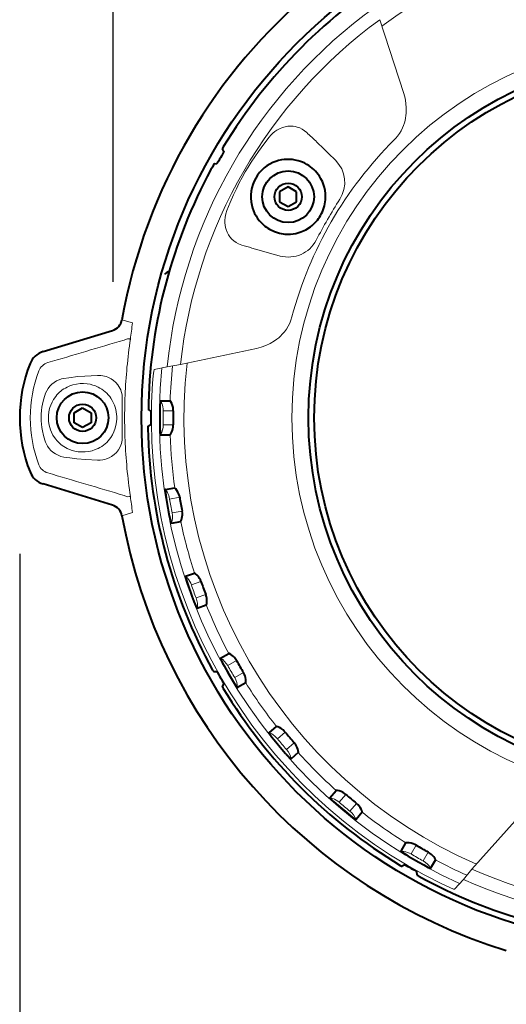
# Model space of a CAD drawing. Extents: x 2 to 138, y 11 to 245.
# Drawn here: x 44 to 51, y 190 to 205 of the extents above; entities that cross this region are included whole.
import ezdxf

# ---------------------------------------------------------------- set-up
doc = ezdxf.new("R2010")
doc.units = 0
doc.header["$MEASUREMENT"] = 0
doc.layers.get('0').update_dxf_attribs({"linetype": 'CONTINUOUS'})
doc.layers.get('DEFPOINTS').update_dxf_attribs({"linetype": 'CONTINUOUS'})
doc.layers.add('GAIKEI', color=7, linetype='CONTINUOUS')
doc.layers.add('SUNPO', color=3, linetype='CONTINUOUS')
doc.styles.get("Standard").update_dxf_attribs({"font": 'MONOTXT.shx', "bigfont": 'BIGFONT.shx'})
doc.dimstyles.get("Standard").update_dxf_attribs({"dimscale": 0, "dimtxt": 3, "dimasz": 2, "dimexe": 2, "dimexo": 2, "dimgap": 0.09, "dimtad": 3, "dimdec": 4, "dimzin": 0, "dimdsep": 46, "dimtxsty": 'Standard', "dimblk1": 'OPEN30', "dimblk2": 'OPEN30', "dimsah": 1, "dimcen": 0, "dimadec": 0, "dimazin": 0, "dimtfac": 1, "dimtdec": 4, "dimtofl": 0, "dimtmove": 2, "dimatfit": 3, "dimldrblk": 'OPEN30', "dimfxl": 0, "dimtolj": 1, "dimtzin": 0, "dimarcsym": 0})

# ---------------------------------------------------------------- blocks, each defined once
blk = doc.blocks.new('_OPEN30')
at = {"color": 0, "linetype": 'ByBlock'}
for p, q in [((-1, 0.2679), (0, 0)), ((0, 0), (-1, -0.2679)), ((0, 0), (-1, 0))]:
    blk.add_line(p, q, dxfattribs=at)
blk = doc.blocks.new('*D2')
at = {"layer": 'DEFPOINTS', "color": 0}
for p in [(43.629, 199.113), (62.779, 199.113), (62.779, 184.413)]:
    blk.add_point(p, dxfattribs=at)
at = {"layer": 'SUNPO', "color": 0, "lineweight": -2}
for p, q in [((43.629, 197.113), (43.629, 182.413)), ((62.779, 197.113), (62.779, 182.413)), ((45.629, 184.413), (60.779, 184.413))]:
    blk.add_line(p, q, dxfattribs=at)
at = {"layer": 'SUNPO', "color": 0, "lineweight": -2, "xscale": 2, "yscale": 2, "zscale": 2, "rotation": 180}
blk.add_blockref('_OPEN30', (43.629, 184.413), dxfattribs=at)
at = {"layer": 'SUNPO', "color": 0, "lineweight": -2, "xscale": 2, "yscale": 2, "zscale": 2}
blk.add_blockref('_OPEN30', (62.779, 184.413), dxfattribs=at)
at = {"layer": 'SUNPO', "color": 0, "insert": (53.204, 186.163), "char_height": 2.5, "attachment_point": 5}
blk.add_mtext('\\A1;191.5', dxfattribs=at)
blk = doc.blocks.new('*D1')
at = {"layer": 'DEFPOINTS', "color": 0}
for p in [(61.405, 213.941), (45.004, 199.113), (61.405, 199.113)]:
    blk.add_point(p, dxfattribs=at)
at = {"layer": 'SUNPO', "color": 0, "lineweight": -2}
for p, q in [((45.004, 201.113), (45.004, 215.941)), ((61.405, 201.113), (61.405, 215.941)), ((47.004, 213.941), (59.405, 213.941))]:
    blk.add_line(p, q, dxfattribs=at)
at = {"layer": 'SUNPO', "color": 0, "lineweight": -2, "xscale": 2, "yscale": 2, "zscale": 2, "rotation": 180}
blk.add_blockref('_OPEN30', (45.004, 213.941), dxfattribs=at)
at = {"layer": 'SUNPO', "color": 0, "lineweight": -2, "xscale": 2, "yscale": 2, "zscale": 2}
blk.add_blockref('_OPEN30', (61.405, 213.941), dxfattribs=at)
at = {"layer": 'SUNPO', "color": 0, "insert": (53.204, 215.691), "char_height": 2.5, "attachment_point": 5}
blk.add_mtext('\\A1;φ164', dxfattribs=at)

msp = doc.modelspace()

# ---------------------------------------------------------------- linework, layer by layer
at = {"layer": 'GAIKEI', "color": 1, "lineweight": 13, "ltscale": 0.142797}
msp.add_line((48.92031, 204.96742), (49.27484, 203.88141), dxfattribs=at)
at = {"layer": 'GAIKEI', "color": 251, "lineweight": 40, "ltscale": 0.005827}
for p, q in [((46.62971, 203.0266), (46.60923, 203.06848)), ((45.51523, 198.98562), (45.5539, 199.01165)), ((46.52802, 195.3762), (46.48151, 195.3794)), ((46.60923, 195.1582), (46.62971, 195.20007)), ((49.29104, 192.53874), (49.24916, 192.51826))]:
    msp.add_line(p, q, dxfattribs=at)
at = {"layer": 'GAIKEI', "color": 251, "lineweight": 40, "ltscale": 0.004498}
for p, q in [((46.49212, 202.84801), (46.52802, 202.85047)), ((45.5539, 199.21502), (45.52404, 199.23511))]:
    msp.add_line(p, q, dxfattribs=at)
at = {"layer": 'GAIKEI', "color": 1, "lineweight": 40, "ltscale": 0.018042}
for p, q in [((47.575, 202.50776), (47.44999, 202.43559)), ((47.44999, 202.43559), (47.44999, 202.29125)), ((47.7, 202.43559), (47.575, 202.50776)), ((47.7, 202.29125), (47.7, 202.43559)), ((47.44999, 202.29125), (47.575, 202.21907)), ((47.575, 202.21907), (47.7, 202.29125)), ((44.42909, 199.18551), (44.55409, 199.25768)), ((44.55409, 199.25768), (44.67909, 199.18551)), ((44.42909, 199.04117), (44.42909, 199.18551)), ((44.67909, 199.18551), (44.67909, 199.04117)), ((44.55409, 198.96899), (44.42909, 199.04117)), ((44.67909, 199.04117), (44.55409, 198.96899))]:
    msp.add_line(p, q, dxfattribs=at)
at = {"layer": 'GAIKEI', "color": 1, "lineweight": 13, "ltscale": 0.0202}
for p, q in [((45.28654, 200.50793), (45.13164, 200.554)), ((45.13164, 197.67267), (45.28655, 197.71871))]:
    msp.add_line(p, q, dxfattribs=at)
at = {"layer": 'GAIKEI', "color": 1, "lineweight": 40, "ltscale": 0.133355}
for p, q in [((43.97299, 200.08609), (44.99324, 200.39802)), ((44.99324, 197.82865), (43.97299, 198.14058))]:
    msp.add_line(p, q, dxfattribs=at)
at = {"layer": 'GAIKEI', "color": 1, "lineweight": 13, "ltscale": 0.003772}
for p, q in [((45.21276, 200.27647), (45.24258, 200.27181)), ((45.21276, 197.9502), (45.24258, 197.95486))]:
    msp.add_line(p, q, dxfattribs=at)
at = {"layer": 'GAIKEI', "color": 1, "lineweight": 13, "ltscale": 0.142798}
msp.add_line((47.1103, 200.13231), (45.99252, 199.89634), dxfattribs=at)
at = {"layer": 'GAIKEI', "color": 251, "lineweight": 13, "ltscale": 0.024372}
msp.add_line((45.60745, 199.82241), (45.79809, 199.86331), dxfattribs=at)
at = {"layer": 'GAIKEI', "color": 1, "lineweight": 13, "ltscale": 0.024646}
msp.add_line((45.99252, 199.89634), (45.79814, 199.86331), dxfattribs=at)
at = {"layer": 'GAIKEI', "color": 1, "lineweight": 13, "ltscale": 0.005054}
msp.add_line((45.17671, 199.40219), (45.17828, 199.44259), dxfattribs=at)
at = {"layer": 'GAIKEI', "color": 251, "lineweight": 40, "ltscale": 0.017459}
for p, q in [((45.70094, 199.36336), (45.84061, 199.36336)), ((45.77152, 198.0566), (45.90907, 198.08086)), ((46.06794, 196.78196), (46.19919, 196.82974)), ((46.58119, 195.57817), (46.70216, 195.64801)), ((46.95217, 195.21497), (46.83121, 195.14512)), ((47.29568, 194.48179), (47.40268, 194.57157)), ((47.72409, 194.18853), (47.61711, 194.09873)), ((48.18971, 193.52614), (48.27949, 193.63313)), ((48.66253, 193.31172), (48.57277, 193.20471)), ((49.2361, 192.74024), (49.30593, 192.8612)), ((49.73897, 192.61119), (49.66915, 192.49022))]:
    msp.add_line(p, q, dxfattribs=at)
at = {"layer": 'GAIKEI', "color": 251, "lineweight": 13, "ltscale": 0.018716}
for p, q in [((45.73749, 199.21573), (45.88723, 199.21573)), ((45.73749, 199.01094), (45.88723, 199.01094)), ((45.86871, 197.7159), (46.01617, 197.7419)), ((48.32629, 193.45925), (48.42254, 193.57395)), ((48.48317, 193.32761), (48.57942, 193.44231))]:
    msp.add_line(p, q, dxfattribs=at)
at = {"layer": 'GAIKEI', "color": 1, "lineweight": 13, "ltscale": 0.004961}
msp.add_line((45.17826, 198.78464), (45.17671, 198.8243), dxfattribs=at)
at = {"layer": 'GAIKEI', "color": 251, "lineweight": 40, "ltscale": 0.017456}
for p, q in [((45.70097, 198.86243), (45.84062, 198.86333)), ((45.85853, 197.56331), (45.9959, 197.58843)), ((46.23929, 196.31128), (46.37021, 196.35987))]:
    msp.add_line(p, q, dxfattribs=at)
at = {"layer": 'GAIKEI', "color": 251, "lineweight": 13, "ltscale": 0.018717}
for p, q in [((45.83315, 197.91758), (45.98061, 197.94358)), ((46.15277, 196.65575), (46.29348, 196.70697)), ((46.22282, 196.46332), (46.36352, 196.51453)), ((46.68666, 195.46861), (46.81633, 195.54347)), ((46.78906, 195.29126), (46.91874, 195.36613)), ((47.41857, 194.3922), (47.53328, 194.48845)), ((47.55021, 194.23532), (47.66492, 194.33157)), ((49.38222, 192.69808), (49.45709, 192.82776)), ((49.55958, 192.59569), (49.63444, 192.72536))]:
    msp.add_line(p, q, dxfattribs=at)
at = {"layer": 'GAIKEI', "color": 1, "lineweight": 13, "ltscale": 0.142796}
msp.add_line((50.27652, 192.47625), (51.03976, 193.32627), dxfattribs=at)
at = {"layer": 'GAIKEI', "color": 1, "lineweight": 13, "ltscale": 0.024645}
msp.add_line((50.15074, 192.32441), (50.27652, 192.47625), dxfattribs=at)
at = {"layer": 'GAIKEI', "color": 251, "lineweight": 40, "ltscale": 0.005826}
msp.add_line((49.47037, 192.39055), (49.46717, 192.43705), dxfattribs=at)
at = {"layer": 'GAIKEI', "color": 1, "lineweight": 13, "ltscale": 0.024381}
msp.add_line((50.15074, 192.32441), (50.01998, 192.17968), dxfattribs=at)
at = {"layer": 'GAIKEI', "color": 1, "lineweight": 13}
for points in [[(49.27484, 203.88141), (49.29353, 203.81199), (49.30555, 203.74055), (49.31105, 203.66759), (49.30959, 203.59411), (49.30608, 203.55742), (49.30061, 203.52094), (49.29308, 203.48463), (49.28345, 203.44877), (49.27169, 203.41352), (49.25783, 203.37911), (49.23605, 203.33478), (49.21055, 203.29246), (49.18172, 203.25277), (49.15855, 203.22532), (49.13395, 203.19938)], [(47.84768, 203.30911), (47.81635, 203.33519), (47.78211, 203.35738), (47.74531, 203.37543), (47.70633, 203.38908), (47.6791, 203.39564), (47.65106, 203.4), (47.61201, 203.4023), (47.57215, 203.40021), (47.53164, 203.39346), (47.48962, 203.38139), (47.44818, 203.36409), (47.40799, 203.34159), (47.37822, 203.32078), (47.35003, 203.29725), (47.32282, 203.27036), (47.29786, 203.24117)], [(47.29786, 203.24117), (47.21614, 203.13491), (47.13808, 203.02862), (47.08306, 202.9498), (47.03018, 202.87002), (46.98603, 202.7997), (46.94345, 202.72804)], [(46.94345, 202.72804), (46.89923, 202.64886), (46.85731, 202.56865), (46.81447, 202.48107), (46.7737, 202.3923), (46.72374, 202.27659), (46.67602, 202.15967)], [(46.67602, 202.15967), (46.66009, 202.11214), (46.6496, 202.06344), (46.64483, 202.01462), (46.64504, 201.97905), (46.64835, 201.94429), (46.65449, 201.91142), (46.66332, 201.87988), (46.67841, 201.84143), (46.69728, 201.80586), (46.71948, 201.77341), (46.74708, 201.74171), (46.77793, 201.71389), (46.81155, 201.69016), (46.84751, 201.67074), (46.89355, 201.65322)], [(47.63051, 200.59534), (47.61633, 200.5492), (47.59845, 200.50419), (47.57671, 200.4606), (47.55102, 200.41852), (47.52178, 200.37861), (47.48934, 200.34124), (47.46366, 200.31551), (47.43655, 200.29125), (47.40684, 200.26752), (47.37595, 200.2455), (47.3127, 200.20738), (47.24698, 200.17588), (47.17894, 200.15058), (47.1103, 200.13231)], [(44.27884, 199.69077), (44.2444, 199.68341), (44.20823, 199.67171), (44.17149, 199.65502), (44.1363, 199.63364), (44.10346, 199.6078), (44.07399, 199.57807), (44.04842, 199.54524), (44.02743, 199.51073), (44.01084, 199.47529), (43.99895, 199.44218)], [(44.7706, 199.73519), (44.68178, 199.73044), (44.58561, 199.72537), (44.48357, 199.71776), (44.35325, 199.70228), (44.27884, 199.69077)], [(45.1351, 199.44464), (45.13015, 199.47148), (45.12297, 199.49823), (45.11339, 199.52487), (45.10165, 199.5504), (45.08821, 199.57422), (45.07333, 199.59629), (45.04227, 199.63304), (45.0092, 199.66262), (44.97139, 199.6882), (44.9267, 199.7102), (44.90168, 199.71927), (44.87569, 199.72642), (44.84872, 199.73161), (44.82155, 199.73472), (44.7706, 199.73519)], [(44.78056, 199.56535), (44.74377, 199.5811), (44.70504, 199.59439), (44.6633, 199.60509), (44.6186, 199.61259), (44.5688, 199.61637), (44.51609, 199.6151), (44.46324, 199.60841), (44.41221, 199.59664), (44.3655, 199.58095), (44.32501, 199.56333)], [(43.99895, 199.44218), (43.98054, 199.37934), (43.96472, 199.31398), (43.95582, 199.2669), (43.94916, 199.21904), (43.94469, 199.16659), (43.94315, 199.11334)], [(44.15821, 199.427), (44.12601, 199.37987), (44.10444, 199.34083), (44.08505, 199.29699), (44.07369, 199.26416), (44.06449, 199.22993), (44.05732, 199.19324), (44.05254, 199.15362), (44.05086, 199.11334)], [(44.96791, 198.82364), (44.99164, 198.86287), (45.01387, 198.90825), (45.03383, 198.96251), (45.0486, 199.02436), (45.05336, 199.0576), (45.05602, 199.0922), (45.05619, 199.12986), (45.05364, 199.16662), (45.04871, 199.20188), (45.04152, 199.23629), (45.03251, 199.26861), (45.02161, 199.29972), (45.00955, 199.32829), (44.99034, 199.36634), (44.9699, 199.4002)], [(45.13597, 198.82244), (45.13609, 199.04942), (45.13586, 199.29189), (45.13603, 199.40405)], [(43.94315, 199.11334), (43.94429, 199.0673), (43.94782, 199.02016), (43.954, 198.97124), (43.96282, 198.9217), (43.97893, 198.85338), (43.99895, 198.78449)], [(44.05086, 199.11334), (44.0528, 199.06991), (44.05864, 199.02553), (44.0708, 198.9723), (44.08208, 198.93757), (44.09596, 198.90366), (44.11834, 198.85982), (44.14268, 198.82104), (44.15821, 198.79968)], [(43.99895, 198.78449), (44.00921, 198.75543), (44.0225, 198.72553), (44.03998, 198.69427), (44.06149, 198.66365), (44.08795, 198.63361), (44.11863, 198.60613), (44.1542, 198.58143), (44.19312, 198.56121), (44.23473, 198.54597), (44.27884, 198.5359)], [(44.77059, 198.49148), (44.81027, 198.49124), (44.85106, 198.49541), (44.8786, 198.50092), (44.90567, 198.5087), (44.94442, 198.52425), (44.97964, 198.54344), (45.01903, 198.57203), (45.05219, 198.60427), (45.08127, 198.64178), (45.10639, 198.68603), (45.11651, 198.7099), (45.12471, 198.73447), (45.13508, 198.7826)], [(44.27884, 198.5359), (44.36665, 198.5225), (44.46684, 198.51052), (44.60267, 198.50033), (44.77059, 198.49148)], [(44.32501, 198.66335), (44.36137, 198.64735), (44.39991, 198.63371), (44.44163, 198.62258), (44.48843, 198.61439), (44.53903, 198.61035), (44.59209, 198.61148), (44.64495, 198.61803), (44.69521, 198.62943), (44.74035, 198.64427), (44.78054, 198.66131)]]:
    msp.add_lwpolyline(points, dxfattribs=at)
at = {"layer": 'GAIKEI', "color": 251, "lineweight": 40}
for points in [[(46.62971, 203.0266), (46.62974, 203.02628), (46.6294, 203.02499), (46.6257, 203.01691), (46.60648, 202.98231)], [(46.62163, 203.09598), (46.61095, 203.07451), (46.60943, 203.0704), (46.60917, 203.06913), (46.60917, 203.06864), (46.60923, 203.06848)], [(46.55476, 202.89273), (46.53227, 202.85558), (46.52887, 202.85111), (46.52823, 202.85055), (46.52802, 202.85047)], [(46.49212, 202.84801), (46.49195, 202.84797), (46.49153, 202.84774), (46.48963, 202.84585), (46.47936, 202.83125), (46.46094, 202.80087), (46.4397, 202.76287)], [(45.52122, 199.33505), (45.52082, 199.27265), (45.52185, 199.24821), (45.52321, 199.23707), (45.52376, 199.23546), (45.52404, 199.23511)], [(45.69832, 199.36336), (45.69789, 199.36288), (45.69704, 199.36067), (45.69456, 199.34377), (45.69105, 199.28635), (45.68995, 199.23835)], [(45.88723, 199.21573), (45.88648, 199.24), (45.88356, 199.26362), (45.87599, 199.29591), (45.86575, 199.32364), (45.85254, 199.34894), (45.8428, 199.36203), (45.84118, 199.36321), (45.84061, 199.36336)], [(45.5539, 199.21502), (45.55409, 199.21476), (45.55444, 199.21348), (45.55528, 199.20463), (45.55593, 199.16505)], [(45.68995, 199.23835), (45.68912, 199.0586), (45.69019, 198.97401), (45.69326, 198.898), (45.69589, 198.87198), (45.69751, 198.86458), (45.69805, 198.86356), (45.69832, 198.86331)], [(45.51523, 198.98562), (45.51511, 198.98552), (45.51489, 198.98517), (45.51425, 198.98299), (45.51274, 198.96786), (45.51222, 198.9556)], [(45.55593, 199.06162), (45.55503, 199.0182), (45.55432, 199.01262), (45.55404, 199.01182), (45.5539, 199.01165)], [(45.84062, 198.86333), (45.84085, 198.86336), (45.84143, 198.8636), (45.84392, 198.86578), (45.85654, 198.8845), (45.86691, 198.90572), (45.87656, 198.93268), (45.88189, 198.95413), (45.88552, 198.97682), (45.88723, 199.01094)], [(45.70097, 198.86243), (45.70083, 198.86247), (45.70073, 198.86253), (45.70055, 198.86273), (45.7002, 198.86314), (45.70003, 198.86327), (45.69977, 198.86331), (45.69944, 198.86319), (45.69847, 198.86331)], [(45.76894, 198.05614), (45.7686, 198.0556), (45.76815, 198.05328), (45.76864, 198.03622), (45.77514, 197.97907), (45.7824, 197.93159)], [(45.98061, 197.94358), (45.97566, 197.96734), (45.96869, 197.99009), (45.95563, 198.02057), (45.94074, 198.04609), (45.92333, 198.06873), (45.91145, 198.07993), (45.90966, 198.08081), (45.90907, 198.08086)], [(45.7824, 197.93159), (45.81279, 197.75443), (45.82854, 197.67131), (45.84476, 197.597), (45.85187, 197.57182), (45.85475, 197.56484), (45.85546, 197.56393), (45.85576, 197.56373)], [(45.9959, 197.58843), (45.99613, 197.58851), (45.99666, 197.58884), (45.99873, 197.59143), (46.00791, 197.61205), (46.01444, 197.63475), (46.01925, 197.66297), (46.02078, 197.68503), (46.02042, 197.708), (46.01617, 197.7419)], [(45.85853, 197.56331), (45.85838, 197.56332), (45.85828, 197.56337), (45.85806, 197.56353), (45.85765, 197.56387), (45.85746, 197.56397), (45.85719, 197.56395), (45.8569, 197.56379), (45.85591, 197.56375)], [(46.06548, 196.78107), (46.06524, 196.78047), (46.0652, 196.77811), (46.06864, 196.7614), (46.08497, 196.70624), (46.10037, 196.66075)], [(46.29348, 196.70697), (46.28448, 196.72951), (46.27366, 196.7507), (46.25551, 196.77846), (46.23641, 196.801), (46.21534, 196.82027), (46.2017, 196.82924), (46.19978, 196.8298), (46.19919, 196.82974)], [(46.10037, 196.66075), (46.16106, 196.49156), (46.191, 196.41243), (46.21988, 196.34206), (46.23125, 196.31851), (46.2353, 196.31213), (46.23615, 196.31136), (46.23649, 196.31121)], [(46.37021, 196.35987), (46.37042, 196.35998), (46.37089, 196.36041), (46.37247, 196.36331), (46.37793, 196.38522), (46.38042, 196.40871), (46.38026, 196.43733), (46.37794, 196.45932), (46.37359, 196.48188), (46.36352, 196.51453)], [(46.23929, 196.31128), (46.23914, 196.31126), (46.23903, 196.31129), (46.23879, 196.31141), (46.23832, 196.31168), (46.23812, 196.31174), (46.23786, 196.31168), (46.23759, 196.31146), (46.23663, 196.31126)], [(46.7737, 195.60028), (46.75269, 195.61933), (46.73299, 195.63363), (46.70995, 195.64617), (46.70371, 195.64813), (46.70253, 195.64814), (46.70216, 195.64801)], [(46.57892, 195.57686), (46.5788, 195.57623), (46.57916, 195.5739), (46.58544, 195.55806), (46.61106, 195.50665), (46.63409, 195.46458)], [(46.4639, 195.4039), (46.47623, 195.38516), (46.48007, 195.38042), (46.48115, 195.37953), (46.48151, 195.3794)], [(46.52802, 195.3762), (46.52831, 195.37607), (46.52926, 195.37513), (46.53441, 195.36789), (46.55476, 195.33394)], [(46.63409, 195.46458), (46.72327, 195.30843), (46.76652, 195.23568), (46.8072, 195.17135), (46.8225, 195.15011), (46.82761, 195.14452), (46.82858, 195.1439), (46.82894, 195.14381)], [(46.95217, 195.21497), (46.95236, 195.21512), (46.95274, 195.21562), (46.9538, 195.21876), (46.95537, 195.24128), (46.95375, 195.26484), (46.94862, 195.29301), (46.94251, 195.31425), (46.93431, 195.33572), (46.91873, 195.36612)], [(46.60648, 195.24436), (46.6274, 195.2063), (46.62958, 195.20112), (46.62974, 195.20029), (46.62971, 195.20007)], [(46.60923, 195.1582), (46.60918, 195.15805), (46.60916, 195.15763), (46.60969, 195.15542), (46.61595, 195.14157), (46.62163, 195.13069)], [(47.29367, 194.48011), (47.29366, 194.47947), (47.29443, 194.47723), (47.30339, 194.46269), (47.3376, 194.41645), (47.36762, 194.37897)], [(47.53328, 194.48845), (47.51711, 194.50656), (47.49969, 194.52278), (47.47313, 194.54265), (47.44747, 194.55731), (47.42108, 194.5682), (47.4052, 194.57196), (47.40321, 194.57183), (47.40268, 194.57157)], [(47.36762, 194.37897), (47.48252, 194.24074), (47.53772, 194.17663), (47.58892, 194.12038), (47.60766, 194.10213), (47.61366, 194.09751), (47.61473, 194.09707), (47.6151, 194.09705)], [(47.72409, 194.18853), (47.72426, 194.18871), (47.72455, 194.18927), (47.72505, 194.19253), (47.72268, 194.21499), (47.71699, 194.23791), (47.70705, 194.26476), (47.69735, 194.28462), (47.68555, 194.30434), (47.66492, 194.33157)], [(48.42254, 193.57395), (48.40346, 193.58897), (48.3835, 193.60192), (48.35389, 193.61688), (48.32607, 193.62686), (48.2982, 193.633), (48.2819, 193.63395), (48.27997, 193.63348), (48.27949, 193.63313)], [(48.18802, 193.52413), (48.18811, 193.5235), (48.18927, 193.52142), (48.20061, 193.50866), (48.24233, 193.46906), (48.27841, 193.43736)], [(48.27841, 193.43736), (48.41557, 193.32119), (48.48106, 193.26764), (48.54125, 193.22113), (48.56288, 193.20642), (48.56959, 193.20291), (48.57071, 193.20266), (48.57108, 193.2027)], [(48.66253, 193.31172), (48.66267, 193.31192), (48.66285, 193.31252), (48.66278, 193.31583), (48.65655, 193.33753), (48.64696, 193.35912), (48.63251, 193.38383), (48.61951, 193.40171), (48.60446, 193.41907), (48.57942, 193.44231)], [(49.23478, 192.73797), (49.23499, 192.73736), (49.23648, 192.73552), (49.24987, 192.72492), (49.29784, 192.69317), (49.33887, 192.66822)], [(49.45709, 192.82776), (49.4357, 192.83924), (49.41378, 192.84852), (49.38203, 192.85812), (49.3529, 192.86311), (49.32438, 192.86433), (49.30817, 192.86243), (49.30635, 192.86163), (49.30593, 192.8612)], [(49.33887, 192.66822), (49.49411, 192.57763), (49.56791, 192.53626), (49.63527, 192.50091), (49.65912, 192.49018), (49.66633, 192.48789), (49.66749, 192.48785), (49.66784, 192.48795)], [(49.73897, 192.61119), (49.73907, 192.61141), (49.73915, 192.61203), (49.7385, 192.61528), (49.7286, 192.63557), (49.71541, 192.65516), (49.69689, 192.67699), (49.68097, 192.69234), (49.66314, 192.70683), (49.63444, 192.72536)], [(49.22166, 192.53066), (49.24313, 192.51999), (49.24724, 192.51846), (49.24851, 192.5182), (49.249, 192.51821), (49.24916, 192.51826)], [(49.29104, 192.53874), (49.29136, 192.53877), (49.29265, 192.53843), (49.30073, 192.53473), (49.33533, 192.51551)], [(49.4249, 192.46379), (49.46206, 192.4413), (49.46653, 192.4379), (49.46709, 192.43726), (49.46717, 192.43705)], [(49.47037, 192.39055), (49.4704, 192.3904), (49.47059, 192.39003), (49.47216, 192.38837), (49.48451, 192.37951), (49.49486, 192.37293)]]:
    msp.add_lwpolyline(points, dxfattribs=at)
at = {"layer": 'GAIKEI', "color": 251, "lineweight": 13}
for points in [[(45.60742, 199.82241), (45.60725, 199.82232), (45.60689, 199.82195), (45.60571, 199.81941), (45.6014, 199.80015), (45.59194, 199.73036), (45.5809, 199.6204)], [(49.83174, 192.25774), (49.95127, 192.20426), (50.00555, 192.18287), (50.01789, 192.17944), (50.01958, 192.17946), (50.01998, 192.17968)]]:
    msp.add_lwpolyline(points, dxfattribs=at)
at = {"layer": 'GAIKEI', "color": 251, "lineweight": 40}
for centre, radius in [((53.2043, 199.11334), 7.78412), ((45.6984, 198.86325), 0.0000768), ((45.85585, 197.56368), 0.0000838), ((46.23659, 196.31117), 0.0000838), ((46.82904, 195.1438), 0.0000768), ((47.61519, 194.09706), 0.0000768), ((48.57117, 193.20273), 0.0000768), ((49.66793, 192.48799), 0.0000768)]:
    msp.add_circle(centre, radius, dxfattribs=at)
at = {"layer": 'GAIKEI', "color": 1, "lineweight": 13}
msp.add_circle((53.2043, 199.11334), 5.57329, dxfattribs=at)
at = {"layer": 'GAIKEI', "color": 1, "lineweight": 40}
for centre, radius in [((53.2043, 199.11334), 5.33013), ((53.2043, 199.11334), 5.24632), ((47.575, 202.36342), 0.38001), ((47.575, 202.36342), 0.20001), ((44.55409, 199.11334), 0.38001), ((44.55409, 199.11334), 0.20001)]:
    msp.add_circle(centre, radius, dxfattribs=at)
for centre, radius, start, end in [((53.2043, 199.11334), 8.20021, 10.118578, 169.881421), ((47.57515, 202.36324), 0.55023, 109.124382, 149.991842), ((47.575, 202.36339), 0.55004, 74.618328, 109.114198), ((47.57472, 202.36275), 0.55073, 60.009366, 74.608082), ((47.57328, 202.36159), 0.55246, 33.494807, 59.940265), ((47.57524, 202.36338), 0.55024, 150.009669, 193.037009), ((47.57502, 202.36342), 0.55, 355.258192, 33.435753), ((47.57284, 202.36409), 0.55223, 330.051372, 355.207254), ((47.575, 202.36341), 0.55001, 193.04582, 228.81492), ((47.57357, 202.36469), 0.5519, 306.793308, 329.95993), ((47.57541, 202.364), 0.55073, 228.822092, 239.99262), ((47.57501, 202.36347), 0.55007, 240.001622, 306.751125), ((44.9348, 200.58929), 0.20001, 286.990358, 349.836192), ((44.06069, 199.79933), 0.29988, 107.004559, 158.290187), ((45.78412, 199.11334), 2.15482, 158.294784, 201.705216), ((44.06069, 198.42734), 0.29988, 201.709739, 252.995447), ((44.9348, 197.63739), 0.20001, 10.163316, 73.009212), ((53.2043, 199.11334), 8.20021, 190.118579, 252.814012)]:
    msp.add_arc(centre, radius, start, end, dxfattribs=at)
at = {"layer": 'GAIKEI', "color": 1, "lineweight": 13}
for centre, radius, start, end in [((53.2043, 199.11334), 7.1607, 53.558611, 126.441387), ((53.2043, 199.11334), 7.25416, 126.196529, 173.803493), ((32.97257, 187.43121), 21.75721, 46.319396, 46.867631), ((53.20423, 199.11338), 5.76737, 134.88957, 165.110493), ((35.663, 190.26168), 17.85211, 45.070936, 46.290224), ((47.94708, 202.5746), 0.45936, 327.346324, 45.211829), ((55.04863, 198.05583), 7.9579, 147.541785, 150.045596), ((54.77721, 198.20234), 7.64959, 149.981337, 152.576959), ((47.57905, 201.93543), 0.45894, 254.953309, 332.77161), ((52.62747, 220.65), 19.84327, 253.204255, 253.65474), ((52.03667, 218.67357), 17.78047, 253.689246, 255.08393), ((38.29839, 201.28649), 7.03137, 351.68205, 353.642806), ((-57.2364, 543.41259), 358.10842, 286.428219, 286.615264), ((45.0746, 200.55092), 0.30726, 286.609738, 296.720556), ((53.14091, 199.11304), 7.96944, 171.657771, 177.630028), ((45.22134, 200.12019), 0.15306, 76.98833, 82.025315), ((44.09754, 199.73199), 0.19996, 106.227427, 158.998939), ((53.2043, 199.11334), 7.1607, 173.55866, 246.44139), ((45.72715, 199.11333), 1.94298, 159.189459, 200.810342), ((44.52044, 199.15418), 0.45343, 115.532617, 143.014758), ((44.59378, 199.1602), 0.44613, 32.541571, 65.248997), ((44.39686, 199.40747), 0.73918, 359.735158, 2.882348), ((53.08987, 199.11188), 7.91849, 177.89897, 179.989484), ((53.0939, 199.11487), 7.92252, 180.011122, 182.10188), ((44.59515, 199.06446), 0.44371, 294.696266, 327.135976), ((44.39718, 198.81903), 0.73879, 357.174014, 0.264815), ((44.52042, 199.07246), 0.45339, 216.984023, 244.469158), ((53.1409, 199.11363), 7.96943, 182.365913, 188.342231), ((44.09753, 198.49468), 0.19996, 201.001628, 253.772887), ((-57.23447, -145.17943), 358.10163, 73.384736, 73.571781), ((45.07463, 197.6758), 0.30721, 63.279389, 73.391908), ((45.22132, 198.10652), 0.1531, 277.978763, 283.014491), ((38.363, 196.94856), 6.96623, 7.35742, 8.326638), ((37.69545, 196.8673), 7.63869, 6.399459, 7.320687), ((53.2043, 199.11334), 7.25416, 246.196522, 293.803487)]:
    msp.add_arc(centre, radius, start, end, dxfattribs=at)
at = {"layer": 'GAIKEI', "color": 251, "lineweight": 40}
for centre, radius, start, end in [((53.2043, 199.11334), 7.6937, 121.174741, 148.825259), ((53.2043, 199.11334), 7.64855, 149.612575, 150.387419), ((53.2043, 199.11334), 7.68628, 151.652971, 178.347031), ((46.14438, 200.76338), 0.60002, 121.860246, 130.251243), ((45.69842, 199.3634), 0.0000888, 351.265192, 203.466462), ((45.69963, 199.35923), 0.00429, 72.462023, 105.290419), ((53.2043, 199.11334), 7.64855, 179.612583, 180.387417), ((53.2043, 199.11334), 7.31779, 179.198236, 180.80175), ((53.2043, 199.11334), 7.6937, 181.174747, 208.825265), ((45.76902, 198.05622), 0.0000872, 355.07887, 221.677891), ((45.7709, 198.05255), 0.00406, 81.311394, 116.220996), ((53.2043, 199.11334), 7.31779, 189.198238, 190.801762), ((46.06554, 196.78115), 0.0000872, 5.078866, 231.677903), ((46.06803, 196.77787), 0.00406, 91.311392, 126.220994), ((53.2043, 199.11334), 7.31779, 199.19825, 200.80176), ((46.57897, 195.57695), 0.0000872, 15.078891, 241.677915), ((46.582, 195.57415), 0.00405, 101.299376, 136.228355), ((46.58629, 195.41519), 0.2634, 29.147327, 44.643571), ((53.2043, 199.11334), 7.31779, 209.198234, 210.801758), ((53.2043, 199.11334), 7.64855, 209.612581, 210.387425), ((53.2043, 199.11334), 7.6937, 211.174741, 238.825259), ((46.82781, 195.14834), 0.00463, 285.773199, 316.59074), ((47.29372, 194.48021), 0.0000888, 31.265201, 243.466468), ((47.29734, 194.47779), 0.00429, 112.462022, 145.290418), ((53.2043, 199.11334), 7.31779, 219.198246, 220.801756), ((47.6132, 194.10131), 0.00464, 295.778832, 326.585219), ((48.18805, 193.52423), 0.0000888, 41.265199, 253.466473), ((48.19203, 193.52249), 0.00429, 122.462027, 155.290416), ((53.2043, 199.11334), 7.31779, 229.198244, 230.801754), ((48.56847, 193.20657), 0.00464, 305.778837, 336.585218), ((49.2348, 192.73808), 0.0000888, 51.265201, 263.466471), ((49.23902, 192.73705), 0.00429, 132.462025, 165.290414), ((53.2043, 199.11334), 7.31779, 239.198242, 240.801752), ((53.2043, 199.11334), 7.64855, 239.612575, 240.387419), ((49.6646, 192.4913), 0.00464, 315.780355, 346.584733), ((53.20428, 199.11274), 7.6937, 241.172754, 267.49439)]:
    msp.add_arc(centre, radius, start, end, dxfattribs=at)
at = {"layer": 'GAIKEI', "color": 251, "lineweight": 13}
for centre, radius, start, end in [((53.2043, 199.11334), 7.44404, 125.782455, 174.217772), ((53.2043, 199.11334), 7.52302, 174.411729, 245.588474), ((53.2043, 199.11334), 7.36793, 174.054394, 178.055355), ((53.2043, 199.11334), 7.64025, 176.194592, 243.805409), ((45.42969, 199.21598), 0.30873, 20.830412, 28.513472), ((45.43923, 199.22021), 0.29831, 359.139669, 20.721865), ((52.64796, 199.11302), 6.91124, 179.148472, 180.84631), ((45.43752, 199.00674), 0.30001, 331.257423, 0.802038), ((53.2043, 199.11334), 7.36793, 181.94455, 188.055452), ((45.52999, 197.86437), 0.30872, 30.830347, 38.511185), ((45.53864, 197.8702), 0.29831, 9.139669, 30.721863), ((52.65647, 199.01642), 6.91124, 189.148473, 190.846308), ((45.57397, 197.65967), 0.30005, 341.262226, 10.800123), ((53.2043, 199.11334), 7.36793, 191.944548, 198.05545), ((45.86346, 196.55072), 0.30872, 40.830345, 48.511183), ((45.87097, 196.55795), 0.29831, 19.13967, 40.721864), ((52.68162, 198.92276), 6.91124, 199.148471, 200.846306), ((45.94232, 196.35676), 0.30005, 351.262226, 20.800124), ((53.2043, 199.11334), 7.36793, 201.944546, 208.055448), ((46.42477, 195.32226), 0.30001, 29.198014, 58.560553), ((53.00907, 199.00066), 7.24211, 209.190147, 210.810405), ((46.53136, 195.13763), 0.30001, 1.435114, 30.802005), ((53.2043, 199.11334), 7.36793, 211.944544, 218.05535), ((47.18263, 194.19454), 0.30873, 60.830409, 68.51347), ((47.18721, 194.20391), 0.29831, 39.139668, 60.721864), ((52.77832, 198.75549), 6.91124, 219.148481, 220.846316), ((47.32312, 194.03928), 0.30001, 11.435118, 40.802037), ((53.2043, 199.11334), 7.36793, 221.944556, 228.055348), ((48.12825, 193.22361), 0.30873, 70.830414, 78.513468), ((48.13114, 193.23364), 0.29831, 49.139666, 70.721862), ((52.84694, 198.68695), 6.91124, 229.148479, 230.846314), ((48.29357, 193.09511), 0.30001, 21.435119, 50.802035), ((53.2043, 199.11334), 7.36793, 231.944554, 238.05536), ((49.22811, 192.43164), 0.30873, 80.830412, 88.513473), ((49.22921, 192.44202), 0.29831, 59.139671, 80.721867), ((52.92641, 198.63137), 6.91124, 239.148477, 240.846312), ((49.41322, 192.3338), 0.30001, 31.435119, 60.802037), ((53.2043, 199.11334), 7.36793, 241.944552, 245.945753), ((53.2043, 199.11334), 7.44404, 245.782455, 294.217772)]:
    msp.add_arc(centre, radius, start, end, dxfattribs=at)

# ---------------------------------------------------------------- dimensions: what is measured, and where the dimension line sits
at = {"layer": 'SUNPO'}
for base, p1, p2, text, picture, middle in [((61.40451, 213.94118), (45.0041, 199.11334), (61.40451, 199.11334), 'φ164', '*D1', (53.2043, 215.69118)), ((62.77931, 184.41293), (43.6293, 199.11334), (62.77931, 199.11334), '191.5', '*D2', (53.2043, 186.16293))]:
    dim = msp.add_linear_dim(base=base, p1=p1, p2=p2, text=text, dimstyle='Standard', override={"dimscale": 1, "dimtxt": 2.5, "dimgap": 0.5, "dimtofl": 1, "dimtmove": 0}, dxfattribs=at)
    dim.commit()
    dim.dimension.update_dxf_attribs({"geometry": picture, "text_midpoint": middle})

doc.saveas('drawing.dxf')
